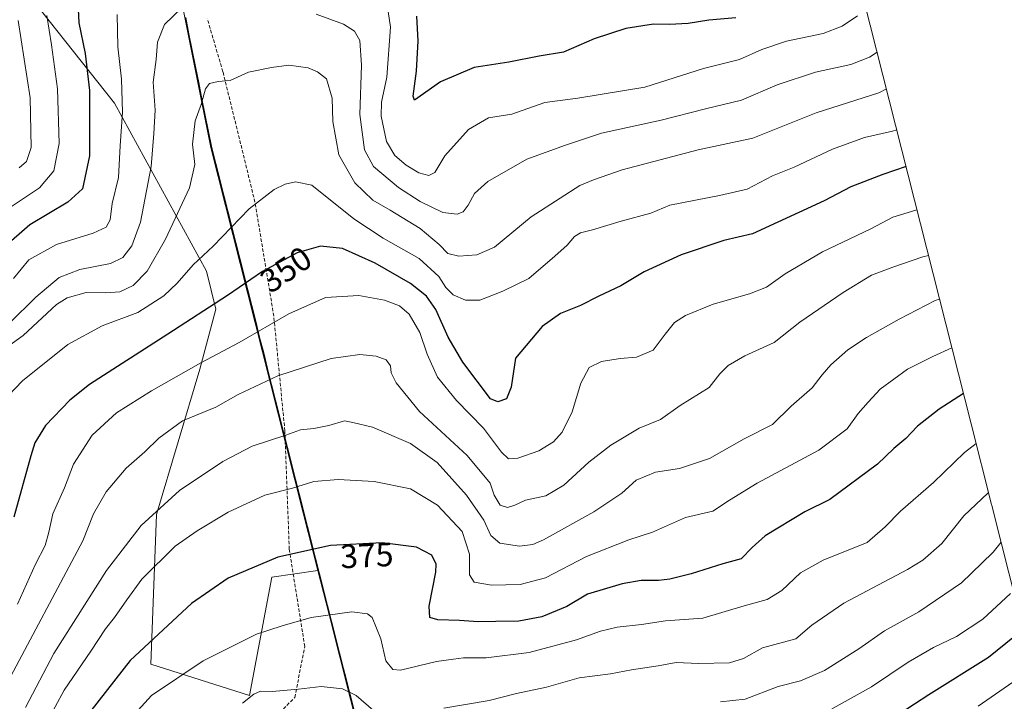
# Model space of a CAD drawing. Units: metres. Extents: x 609851 to 611978, y 4791785 to 4794126.
# Drawn here: x 611313 to 611607, y 4792414 to 4792618 of the extents above; entities that cross this region are included whole.
import ezdxf
from ezdxf.enums import TextEntityAlignment as Align

# ---------------------------------------------------------------- set-up
doc = ezdxf.new("R2010")
doc.units = ezdxf.units.M
doc.header["$MEASUREMENT"] = 0
doc.linetypes.add('TRAZOSX2', pattern=[1.5, 1, -0.5])
for name, color, linetype, lineweight in [('Arbolado forestal CxS', 92, 'Continuous', 0), ('Comunidad autónoma', 142, 'Continuous', 30), ('Curva de nivel maestra', 36, 'Continuous', 30), ('Curva de nivel normal', 36, 'Continuous', 0), ('Municipio', 9, 'Continuous', 13), ('Municipio CxS', 142, 'Continuous', 0), ('Nación', 19, 'Continuous', 30), ('Pastizal CxS', 92, 'Continuous', 0), ('Provincia', 19, 'Continuous', 0), ('Rótulo de curva de nivel directora', 19, 'Continuous', 0), ('Senda', 19, 'TRAZOSX2', 0)]:
    doc.layers.add(name, color=color, linetype=linetype, lineweight=lineweight)
doc.styles.add('Arial', font='txt', dxfattribs={"height": 0.2})

msp = doc.modelspace()

# ---------------------------------------------------------------- linework, layer by layer
at = {"layer": 'Arbolado forestal CxS', "color": 92, "linetype": 'Continuous', "lineweight": 0}
for points in [[(611297.21, 4792361.33, 371.09), (611328.22, 4792365.05, 373.29), (611363.49, 4792386.6, 389.98), (611384, 4792379.73, 392.18), (611406.74, 4792373.04, 396.22), (611424.27, 4792364.6, 400.02), (611421.08, 4792377.2, 396.36), (611405.15, 4792440.09, 381.23), (611401.81, 4792453.29, 377.87), (611397.44, 4792470.53, 373.66), (611387.45, 4792510.02, 361.61), (611369.78, 4792579.79, 342.24), (611350.68, 4792675.54, 317.94), (611340.5, 4792726.55, 300.1), (611333.45, 4792761.9, 290.49), (611331.08, 4792773.79, 287.31), (611306, 4792899.45, 256.43)], [(611511.08, 4792894.54, 251.84), (611565.1, 4792623.86, 330.41), (611597.19, 4792497.08, 379.84), (611603.28, 4792473.03, 387.98), (611603.35, 4792472.75, 388.07), (611604.08, 4792469.87, 389.11), (611617.25, 4792417.86, 410.01)], [(611511.08, 4792894.54, 251.84), (611565.1, 4792623.86, 330.41), (611597.19, 4792497.08, 379.84), (611603.28, 4792473.03, 387.98), (611603.35, 4792472.75, 388.07), (611604.08, 4792469.87, 389.11), (611617.25, 4792417.86, 410.01), (611617.26, 4792417.83, 410.03), (611643.74, 4792313.21, 450.95), (611644.42, 4792310.53, 451.92), (611644.79, 4792309.07, 452.45), (611645.18, 4792307.54, 453), (611661.26, 4792242.53, 478.73), (611672.83, 4792195.78, 497.39)], [(611340.5, 4792726.55, 300.1), (611330.2, 4792715.36, 303.96), (611314.58, 4792724.94, 300.65), (611293.04, 4792740.01, 294.22), (611271.87, 4792733.4, 292.3), (611254.7, 4792711.85, 290.74), (611249.77, 4792702.58, 289.77), (611270.06, 4792667.88, 297.66), (611304.01, 4792674.87, 311.44), (611309.16, 4792633.2, 316.14), (611340.97, 4792593.06, 329.96), (611368.49, 4792542.81, 348.29), (611371.27, 4792531.38, 352.34), (611366.48, 4792513.43, 357.69), (611353.52, 4792469.96, 367.4), (611351.9, 4792425.2, 379.23), (611381.33, 4792415.84, 385.96), (611388.02, 4792451.21, 377.53), (611401.81, 4792453.29, 377.87)], [(611340.5, 4792726.55, 300.1), (611350.68, 4792675.54, 317.94), (611369.78, 4792579.79, 342.24), (611387.45, 4792510.02, 361.61), (611397.44, 4792470.53, 373.66), (611401.81, 4792453.29, 377.87)], [(611309.16, 4792633.2, 316.14), (611340.97, 4792593.06, 329.96), (611368.49, 4792542.81, 348.29), (611371.27, 4792531.38, 352.34), (611366.48, 4792513.43, 357.69), (611353.52, 4792469.96, 367.4), (611351.9, 4792425.2, 379.23), (611381.33, 4792415.84, 385.96), (611388.02, 4792451.21, 377.53), (611401.81, 4792453.29, 377.87), (611405.15, 4792440.09, 381.23), (611421.08, 4792377.2, 396.36), (611424.27, 4792364.6, 400.02), (611406.74, 4792373.04, 396.22), (611384, 4792379.73, 392.18), (611363.49, 4792386.6, 389.98), (611328.22, 4792365.05, 373.29), (611297.21, 4792361.33, 371.09)], [(611187.25, 4792371.79, 381.83), (611209.87, 4792358.95, 385.28), (611236.05, 4792363.87, 379.61), (611274.35, 4792360.28, 372.39), (611297.21, 4792361.33, 371.09), (611328.22, 4792365.05, 373.29), (611363.49, 4792386.6, 389.98), (611384, 4792379.73, 392.18), (611406.74, 4792373.04, 396.22), (611424.27, 4792364.6, 400.02), (611421.08, 4792377.2, 396.36), (611405.15, 4792440.09, 381.23), (611401.81, 4792453.29, 377.87)], [(611187.25, 4792371.79, 381.83), (611209.87, 4792358.95, 385.28), (611236.05, 4792363.87, 379.61), (611274.35, 4792360.28, 372.39), (611297.21, 4792361.33, 371.09), (611328.22, 4792365.05, 373.29), (611363.49, 4792386.6, 389.98), (611384, 4792379.73, 392.18), (611406.74, 4792373.04, 396.22), (611424.27, 4792364.6, 400.02), (611421.08, 4792377.2, 396.36), (611405.15, 4792440.09, 381.23), (611401.81, 4792453.29, 377.87)]]:
    msp.add_polyline3d(points, dxfattribs=at)
at = {"layer": 'Comunidad autónoma', "color": 142, "linetype": 'Continuous', "lineweight": 30}
msp.add_polyline3d([(611362.19, 4792618.68, 335.76), (611363.16, 4792613.81, 336.42), (611364.13, 4792608.94, 337.02), (611365.1, 4792604.07, 338.27), (611366.07, 4792599.2, 339.47), (611367.04, 4792594.33, 340.02), (611368.02, 4792589.46, 340.63), (611368.99, 4792584.59, 341.06), (611369.96, 4792579.72, 341.45), (611371.16, 4792575, 341.82), (611372.35, 4792570.28, 341.9), (611373.55, 4792565.56, 342.41), (611374.74, 4792560.84, 343.48), (611375.94, 4792556.12, 344.78), (611377.13, 4792551.4, 346.27), (611378.33, 4792546.68, 347.6), (611379.52, 4792541.96, 348.87), (611380.72, 4792537.23, 350.47), (611381.91, 4792532.51, 352.02), (611383.11, 4792527.79, 353.7), (611384.3, 4792523.07, 355.45), (611385.5, 4792518.35, 357.16), (611386.69, 4792513.63, 358.95), (611387.89, 4792508.91, 360.44), (611389.08, 4792504.19, 361.69), (611390.28, 4792499.47, 362.93), (611391.47, 4792494.75, 364.33), (611392.67, 4792490.03, 365.88), (611393.86, 4792485.31, 367.56), (611395.06, 4792480.59, 369.13), (611396.25, 4792475.87, 370.47), (611397.45, 4792471.15, 371.87), (611398.64, 4792466.43, 373.22), (611399.84, 4792461.7, 374.43), (611401.03, 4792456.98, 375.66), (611402.23, 4792452.26, 376.76), (611403.42, 4792447.54, 378.02), (611404.62, 4792442.82, 379.19), (611405.81, 4792438.1, 380.43), (611407.01, 4792433.38, 381.55), (611408.2, 4792428.66, 382.54), (611409.4, 4792423.94, 383.66), (611410.16, 4792420.92, 384.27), (611411.36, 4792416.18, 385.26), (611412.56, 4792411.44, 386.16)], dxfattribs=at)
at = {"layer": 'Curva de nivel maestra', "color": 36, "linetype": 'Continuous', "lineweight": 30}
for points in [[(611329.56, 4792633.46, 325), (611330.37, 4792617.08, 325), (611332.25, 4792607.94, 325), (611333.56, 4792596.85, 325), (611333.48, 4792577.28, 325), (611331.42, 4792567.42, 325), (611327.04, 4792563.45, 325), (611315.69, 4792556.61, 325), (611307.79, 4792549.77, 325)], [(611526.85, 4792618.57, 325), (611518.69, 4792617.91, 325), (611512.56, 4792616.94, 325), (611507.01, 4792616.56, 325), (611502.16, 4792616.66, 325), (611493.87, 4792615.41, 325), (611484.47, 4792612.3, 325), (611475.26, 4792608.28, 325), (611468.01, 4792607.12, 325), (611458.95, 4792605.32, 325), (611448.56, 4792603.74, 325), (611438.44, 4792599.45, 325), (611430.75, 4792593.97, 325), (611430.35, 4792595.2, 325), (611431.3, 4792602.66, 325), (611431.84, 4792611.75, 325), (611431.45, 4792619.08, 325)], [(611577.7, 4792574.07, 350), (611570.74, 4792571.76, 350), (611561.19, 4792567.98, 350), (611553.25, 4792563.83, 350), (611531.79, 4792553.96, 350), (611523.26, 4792551.95, 350), (611510.41, 4792547.65, 350), (611499.36, 4792542.58, 350), (611492.37, 4792538.36, 350), (611485.82, 4792535.28, 350), (611480.35, 4792532.57, 350), (611474.4, 4792530.14, 350), (611468.88, 4792526.26, 350), (611460.92, 4792516.74, 350), (611459.6, 4792508.1, 350), (611458.26, 4792504.61, 350), (611455.64, 4792503.72, 350), (611453.44, 4792504.58, 350), (611445.12, 4792515.61, 350), (611440.8, 4792523.07, 350), (611437.04, 4792531.29, 350), (611434.34, 4792535.34, 350), (611429.52, 4792539.1, 350), (611418.97, 4792545.19, 350), (611409.17, 4792549.55, 350), (611402.58, 4792550.28, 350), (611395.6, 4792548.29, 350), (611385.22, 4792542.73, 350), (611374.77, 4792535.51, 350), (611356.95, 4792523.9, 350), (611333.48, 4792508.91, 350), (611327.64, 4792504.19, 350), (611320.33, 4792496.64, 350), (611317.14, 4792491.42, 350), (611315.94, 4792487.6, 350), (611310.88, 4792469.2, 350)], [(611594.89, 4792506.17, 375), (611587.58, 4792501.56, 375), (611581.11, 4792496.38, 375), (611577.67, 4792492.72, 375), (611574.06, 4792489.76, 375), (611569.21, 4792485.02, 375), (611554.91, 4792474.46, 375), (611547.43, 4792470.83, 375), (611535.62, 4792463.57, 375), (611531.67, 4792460.14, 375), (611528.36, 4792456.7, 375), (611522.92, 4792455.26, 375), (611513.46, 4792452.28, 375), (611507.02, 4792450.61, 375), (611503.63, 4792450.22, 375), (611498.53, 4792450.3, 375), (611492.78, 4792449.27, 375), (611482.44, 4792446.16, 375), (611476.26, 4792442.5, 375), (611468.82, 4792439.4, 375), (611461.86, 4792438.1, 375), (611455.02, 4792438.01, 375), (611449.71, 4792437.84, 375), (611444.12, 4792438.28, 375), (611437.7, 4792438.5, 375), (611435.28, 4792439.17, 375), (611435.05, 4792442.54, 375), (611437.11, 4792452.72, 375), (611437.16, 4792455.15, 375), (611435.93, 4792457.87, 375), (611431.34, 4792460.18, 375), (611420.99, 4792461.5, 375), (611405.56, 4792460.74, 375), (611389.87, 4792457.26, 375), (611375, 4792450.92, 375), (611364.03, 4792443.34, 375), (611345.72, 4792426.33, 375), (611331.46, 4792408.1, 375)], [(611612.77, 4792435.56, 400), (611602.38, 4792427.24, 400), (611584.48, 4792416.03, 400), (611575.94, 4792410.47, 400)]]:
    msp.add_polyline3d(points, dxfattribs=at)
at = {"layer": 'Curva de nivel normal', "color": 36, "linetype": 'Continuous', "lineweight": 0}
for points in [[(611422.51, 4792622.43, 330), (611423.51, 4792615.78, 330), (611422.45, 4792600.82, 330), (611420.88, 4792593.38, 330), (611420.72, 4792589.16, 330), (611422.36, 4792581.58, 330), (611424.8, 4792577.41, 330), (611428.21, 4792574.51, 330), (611432.02, 4792572.26, 330), (611435.04, 4792571.38, 330), (611436.75, 4792572.31, 330), (611439.81, 4792577.28, 330), (611446.84, 4792585.22, 330), (611452.79, 4792588.67, 330), (611459.82, 4792589.74, 330), (611469.65, 4792593.22, 330), (611479.59, 4792594.57, 330), (611499.56, 4792597.82, 330), (611517.12, 4792603.43, 330), (611527.88, 4792606.16, 330), (611534.58, 4792609.13, 330), (611541.91, 4792611.62, 330), (611552.91, 4792613.94, 330), (611558.58, 4792616.09, 330), (611563.23, 4792619.17, 330)], [(611308.35, 4792560.99, 320), (611318.53, 4792567.75, 320), (611322.87, 4792572.81, 320), (611324.49, 4792580.97, 320), (611323.97, 4792597.34, 320), (611322.13, 4792610.54, 320), (611320.75, 4792619.28, 320)], [(611309.55, 4792527.23, 335), (611317.46, 4792535.06, 335), (611324.42, 4792540.91, 335), (611330.64, 4792543.27, 335), (611339.76, 4792545.13, 335), (611343.51, 4792546.9, 335), (611346.21, 4792550.42, 335), (611348.75, 4792557.42, 335), (611351.97, 4792574.07, 335), (611352.72, 4792584.01, 335), (611353.12, 4792590.97, 335), (611352.57, 4792599.35, 335), (611353.49, 4792606.13, 335), (611353.87, 4792611.33, 335), (611355.98, 4792616.61, 335), (611361.08, 4792621.57, 335)], [(611310.78, 4792540.59, 330), (611315.4, 4792546.18, 330), (611323.67, 4792550.81, 330), (611334.61, 4792554.21, 330), (611338.49, 4792555.98, 330), (611339.67, 4792558.2, 330), (611340.31, 4792563, 330), (611342.22, 4792570.84, 330), (611342.66, 4792580.3, 330), (611343.39, 4792590.38, 330), (611343.08, 4792600.28, 330), (611341.96, 4792609.87, 330), (611341.77, 4792619.61, 330)], [(611401.32, 4792619.7, 335), (611409.45, 4792616.71, 335), (611412.78, 4792614.64, 335), (611414.37, 4792611.81, 335), (611414.9, 4792604.42, 335), (611414.32, 4792589.64, 335), (611415.74, 4792579.05, 335), (611418.48, 4792574.08, 335), (611425.91, 4792567.86, 335), (611432.38, 4792563.64, 335), (611439.2, 4792560.35, 335), (611443.42, 4792559.8, 335), (611445.3, 4792560.56, 335), (611446.72, 4792562.5, 335), (611448.62, 4792566.04, 335), (611452.6, 4792569.62, 335), (611464.26, 4792576.27, 335), (611475.85, 4792580.51, 335), (611486.58, 4792584.08, 335), (611504.48, 4792587.98, 335), (611517.71, 4792591.36, 335), (611528.52, 4792593.96, 335), (611539.17, 4792598.53, 335), (611550.64, 4792602.35, 335), (611561.2, 4792604.64, 335), (611566.75, 4792606.8, 335), (611569.02, 4792608.35, 335)], [(611312.17, 4792617.75, 315), (611315.77, 4792594.68, 315), (611316.02, 4792579.83, 315), (611314.63, 4792575.6, 315), (611312.47, 4792573.69, 315)], [(611571.82, 4792597.3, 340), (611569.59, 4792596.16, 340), (611550.83, 4792590.16, 340), (611531.9, 4792582.54, 340), (611515.55, 4792579.09, 340), (611492.82, 4792573.08, 340), (611484.22, 4792570.08, 340), (611480.19, 4792568.38, 340), (611474.29, 4792564.68, 340), (611465.57, 4792559.05, 340), (611454.59, 4792550, 340), (611449.33, 4792547.72, 340), (611443.92, 4792547.31, 340), (611440.71, 4792548.08, 340), (611438.06, 4792550.77, 340), (611432.36, 4792555.52, 340), (611423.42, 4792561.07, 340), (611418.24, 4792564.04, 340), (611412.91, 4792569.22, 340), (611408.05, 4792577.64, 340), (611406.28, 4792587.55, 340), (611406.08, 4792594.57, 340), (611404.39, 4792600.35, 340), (611401.72, 4792602.45, 340), (611398.92, 4792603.65, 340), (611393.14, 4792604.38, 340), (611387.93, 4792603.68, 340), (611381.05, 4792602.34, 340), (611375.62, 4792599.84, 340), (611372.01, 4792599.5, 340), (611369.41, 4792598.9, 340), (611368.21, 4792597.3, 340), (611366.87, 4792592.7, 340), (611365.11, 4792587.75, 340), (611364.27, 4792580.75, 340), (611365.03, 4792574.75, 340), (611363.42, 4792567.75, 340), (611356.29, 4792552.35, 340), (611350.77, 4792542.76, 340), (611346.61, 4792538.5, 340), (611342.61, 4792536.65, 340), (611338.36, 4792536.27, 340), (611332.5, 4792536.38, 340), (611326.88, 4792534.78, 340), (611323.68, 4792532.85, 340), (611313.7, 4792523.6, 340), (611305.08, 4792517.45, 340)], [(611307.07, 4792503.34, 345), (611313.48, 4792509.94, 345), (611327.08, 4792520.9, 345), (611337.28, 4792526.41, 345), (611347.94, 4792530.41, 345), (611355.73, 4792535.39, 345), (611359.75, 4792539.18, 345), (611364.48, 4792544.74, 345), (611370.46, 4792550.25, 345), (611381.26, 4792561.42, 345), (611388.72, 4792567.25, 345), (611392.07, 4792568.86, 345), (611395.09, 4792569.48, 345), (611399.96, 4792568.51, 345), (611412.54, 4792558.49, 345), (611421.38, 4792552.71, 345), (611432.12, 4792546.54, 345), (611437.96, 4792541.17, 345), (611440.06, 4792537.93, 345), (611442.24, 4792535.74, 345), (611445.92, 4792534.1, 345), (611450.25, 4792534.09, 345), (611457.14, 4792536.83, 345), (611464.87, 4792540.6, 345), (611472.65, 4792547.28, 345), (611476.4, 4792550.6, 345), (611478.51, 4792553.13, 345), (611480.36, 4792554.3, 345), (611483.98, 4792555.14, 345), (611492.54, 4792557.74, 345), (611501.37, 4792560.12, 345), (611507.04, 4792562.54, 345), (611521.94, 4792565.48, 345), (611530.16, 4792567.28, 345), (611537.81, 4792571.32, 345), (611544.25, 4792573.91, 345), (611555.68, 4792579.26, 345), (611565.32, 4792582.79, 345), (611573.68, 4792584.69, 345), (611574.9, 4792585.11, 345)], [(611311.98, 4792443.2, 355), (611317.38, 4792455.19, 355), (611320.28, 4792460.76, 355), (611321.39, 4792464.71, 355), (611322.53, 4792470.19, 355), (611326.04, 4792477.95, 355), (611328.7, 4792485.1, 355), (611334.34, 4792493.76, 355), (611341.62, 4792500.42, 355), (611352.02, 4792507.04, 355), (611366.84, 4792515.4, 355), (611378.24, 4792521.47, 355), (611393.14, 4792530.08, 355), (611404.11, 4792534.96, 355), (611414.09, 4792535.52, 355), (611421.7, 4792534.1, 355), (611426.23, 4792532.4, 355), (611429.08, 4792529.9, 355), (611432.3, 4792524.4, 355), (611434.46, 4792517.94, 355), (611437.58, 4792511.06, 355), (611443.3, 4792504.08, 355), (611451.32, 4792495.81, 355), (611456.77, 4792488.61, 355), (611458.81, 4792486.64, 355), (611461.61, 4792486.82, 355), (611467.92, 4792489.01, 355), (611472.26, 4792491.69, 355), (611474.84, 4792494.65, 355), (611477.9, 4792500.68, 355), (611480.44, 4792509.25, 355), (611482.95, 4792513.98, 355), (611486.59, 4792515.79, 355), (611492.22, 4792516.66, 355), (611497.11, 4792517.04, 355), (611502.06, 4792519.15, 355), (611505.63, 4792523.99, 355), (611508.44, 4792527.46, 355), (611511.7, 4792529.56, 355), (611520.02, 4792532.96, 355), (611530.88, 4792535.97, 355), (611536.01, 4792538.02, 355), (611541.6, 4792542.01, 355), (611552.74, 4792548.6, 355), (611567.21, 4792555.51, 355), (611573.79, 4792558.93, 355), (611580.67, 4792561.05, 355), (611580.98, 4792561.11, 355)], [(611584.43, 4792547.48, 360), (611582.76, 4792547.12, 360), (611573.74, 4792543.98, 360), (611567.35, 4792541.59, 360), (611558.86, 4792536.42, 360), (611545.91, 4792527.5, 360), (611538.25, 4792521.49, 360), (611529.52, 4792517.45, 360), (611524.54, 4792514.59, 360), (611522.03, 4792512.07, 360), (611518.84, 4792507.98, 360), (611510.12, 4792502.63, 360), (611504.31, 4792498.39, 360), (611497.93, 4792495.78, 360), (611489.43, 4792490.79, 360), (611482.84, 4792485.64, 360), (611475.4, 4792478.75, 360), (611470.01, 4792475.57, 360), (611463.95, 4792474.27, 360), (611460.68, 4792472.77, 360), (611458.55, 4792472.08, 360), (611456.36, 4792472.78, 360), (611454.55, 4792475.77, 360), (611453.32, 4792479.36, 360), (611446.41, 4792487.69, 360), (611432.25, 4792500.8, 360), (611425.22, 4792509.36, 360), (611423.77, 4792512.43, 360), (611423.51, 4792514.43, 360), (611422.2, 4792516.27, 360), (611419.26, 4792517.39, 360), (611414.31, 4792517.89, 360), (611405.74, 4792516.69, 360), (611389.8, 4792511.53, 360), (611377.93, 4792505.88, 360), (611371.25, 4792502.11, 360), (611361.37, 4792498.06, 360), (611354.26, 4792492.83, 360), (611350.11, 4792488.71, 360), (611344.52, 4792483.86, 360), (611338.54, 4792476.74, 360), (611334.72, 4792470.22, 360), (611331.52, 4792462.09, 360), (611308.32, 4792418.44, 360)], [(611314.36, 4792412.25, 365), (611322.85, 4792428.4, 365), (611338.61, 4792453.2, 365), (611348.92, 4792466.73, 365), (611360.38, 4792477.17, 365), (611373.41, 4792485.81, 365), (611382.14, 4792490.43, 365), (611392.27, 4792493.73, 365), (611396.6, 4792495.3, 365), (611400.64, 4792495.71, 365), (611405.09, 4792496.64, 365), (611409.8, 4792498.04, 365), (611412.24, 4792497.55, 365), (611418.16, 4792496.14, 365), (611429.55, 4792491.23, 365), (611437.44, 4792485.54, 365), (611446.25, 4792475.82, 365), (611451.44, 4792468.28, 365), (611453.5, 4792463.68, 365), (611456.26, 4792461.42, 365), (611462.07, 4792460.52, 365), (611466.08, 4792461.03, 365), (611469.32, 4792462.4, 365), (611484.38, 4792470.79, 365), (611492.66, 4792476.37, 365), (611497.02, 4792480.28, 365), (611502.76, 4792482.68, 365), (611509.95, 4792483.8, 365), (611518.92, 4792486.76, 365), (611529.25, 4792492.68, 365), (611537.77, 4792496.93, 365), (611543.32, 4792502.39, 365), (611549.6, 4792507.86, 365), (611552.58, 4792511.74, 365), (611555.25, 4792514.75, 365), (611560.25, 4792519.24, 365), (611565.86, 4792523, 365), (611575.69, 4792528.41, 365), (611586.42, 4792534.03, 365), (611587.74, 4792534.41, 365)], [(611591.41, 4792519.9, 370), (611585.72, 4792517.26, 370), (611578.17, 4792513.51, 370), (611569.97, 4792507.45, 370), (611566.37, 4792503.61, 370), (611563.42, 4792500.19, 370), (611560.06, 4792495.66, 370), (611551.58, 4792489.22, 370), (611533.22, 4792479.35, 370), (611524.92, 4792474.31, 370), (611519.89, 4792470.97, 370), (611511.72, 4792469.1, 370), (611501.87, 4792464.75, 370), (611494.82, 4792462.4, 370), (611482.18, 4792457.39, 370), (611469.91, 4792451.02, 370), (611462.31, 4792449.06, 370), (611453.69, 4792448.88, 370), (611448.54, 4792449.72, 370), (611447.2, 4792451.9, 370), (611447.17, 4792458.17, 370), (611444.97, 4792464.96, 370), (611437.6, 4792472.84, 370), (611429.47, 4792477.63, 370), (611418.66, 4792479.86, 370), (611407.87, 4792480.46, 370), (611400.6, 4792479.87, 370), (611394.27, 4792477.87, 370), (611385.93, 4792475.81, 370), (611374.97, 4792470.67, 370), (611365.74, 4792465.16, 370), (611359.11, 4792460.57, 370), (611349.2, 4792450.69, 370), (611344.69, 4792444.52, 370), (611341, 4792439.18, 370), (611338.28, 4792435.77, 370), (611333.92, 4792429.11, 370), (611325.94, 4792417.45, 370), (611320.53, 4792407.47, 370)], [(611343.21, 4792406.09, 380), (611352.02, 4792415.86, 380), (611367.47, 4792426.2, 380), (611383.49, 4792434.23, 380), (611391.14, 4792436.72, 380), (611399.77, 4792439.21, 380), (611411.92, 4792440.91, 380), (611416.63, 4792440.32, 380), (611418.03, 4792439.2, 380), (611420.67, 4792432.84, 380), (611422.1, 4792426.2, 380), (611424.24, 4792423.63, 380), (611426.55, 4792423.41, 380), (611437.28, 4792426.06, 380), (611442.34, 4792426.76, 380), (611445.31, 4792427.09, 380), (611452.14, 4792427.09, 380), (611465.04, 4792428.73, 380), (611479.18, 4792432.48, 380), (611486.32, 4792435.12, 380), (611491.32, 4792436.31, 380), (611498.55, 4792437.06, 380), (611505.74, 4792438.18, 380), (611516.94, 4792439, 380), (611529.25, 4792442.68, 380), (611536.16, 4792444.56, 380), (611540.57, 4792447.23, 380), (611546.16, 4792452.51, 380), (611552.91, 4792456.29, 380), (611566.05, 4792461.64, 380), (611571.47, 4792466.27, 380), (611576.05, 4792471, 380), (611585.9, 4792479.62, 380), (611595.21, 4792488.54, 380), (611598.67, 4792491.24, 380)], [(611439.46, 4792412.1, 385), (611453.06, 4792414.36, 385), (611461.19, 4792416.42, 385), (611470.19, 4792418.39, 385), (611479.91, 4792421.1, 385), (611489.3, 4792422.34, 385), (611495.56, 4792423.51, 385), (611503.59, 4792424.73, 385), (611508.92, 4792425.7, 385), (611515.59, 4792425.44, 385), (611524.92, 4792425.6, 385), (611529.05, 4792426.92, 385), (611534.79, 4792430.1, 385), (611544.72, 4792432.8, 385), (611549.52, 4792436.87, 385), (611559.1, 4792443.46, 385), (611578.16, 4792453.5, 385), (611582.7, 4792456.31, 385), (611588.43, 4792461.36, 385), (611595, 4792469.64, 385), (611602.12, 4792476.34, 385), (611602.39, 4792476.54, 385)], [(611522.2, 4792413.94, 390), (611529.57, 4792414.76, 390), (611539.48, 4792418.54, 390), (611546.14, 4792420.2, 390), (611553.32, 4792423.31, 390), (611563.54, 4792429.78, 390), (611571.25, 4792435.18, 390), (611581.51, 4792440.91, 390), (611594.29, 4792449.6, 390), (611600.37, 4792455.4, 390), (611603.72, 4792458.71, 390), (611606.14, 4792461.71, 390)], [(611608.96, 4792446.4, 395), (611600.7, 4792438.71, 395), (611592.82, 4792433.54, 395), (611585.92, 4792430.23, 395), (611578.33, 4792425.86, 395), (611567.34, 4792418.45, 395), (611551.6, 4792409.68, 395)], [(611599.24, 4792412.7, 405), (611613.57, 4792422.51, 405)], [(611379.28, 4792413.55, 385), (611382.67, 4792416.23, 385), (611384.67, 4792417.18, 385), (611388.13, 4792417.02, 385), (611395.98, 4792417.71, 385), (611402.84, 4792418.54, 385), (611409.21, 4792417.83, 385), (611413.22, 4792415.85, 385), (611418.47, 4792411.34, 385)]]:
    msp.add_polyline3d(points, dxfattribs=at)
at = {"layer": 'Municipio', "color": 9, "linetype": 'Continuous', "lineweight": 13}
msp.add_polyline3d([(611362.19, 4792618.68, 335.76), (611363.16, 4792613.81, 336.42), (611364.13, 4792608.94, 337.02), (611365.1, 4792604.07, 338.27), (611366.07, 4792599.2, 339.47), (611367.04, 4792594.33, 340.02), (611368.02, 4792589.46, 340.63), (611368.99, 4792584.59, 341.06), (611369.96, 4792579.72, 341.45), (611371.16, 4792575, 341.82), (611372.35, 4792570.28, 341.9), (611373.55, 4792565.56, 342.41), (611374.74, 4792560.84, 343.48), (611375.94, 4792556.12, 344.78), (611377.13, 4792551.4, 346.27), (611378.33, 4792546.68, 347.6), (611379.52, 4792541.96, 348.87), (611380.72, 4792537.23, 350.47), (611381.91, 4792532.51, 352.02), (611383.11, 4792527.79, 353.7), (611384.3, 4792523.07, 355.45), (611385.5, 4792518.35, 357.16), (611386.69, 4792513.63, 358.95), (611387.89, 4792508.91, 360.44), (611389.08, 4792504.19, 361.69), (611390.28, 4792499.47, 362.93), (611391.47, 4792494.75, 364.33), (611392.67, 4792490.03, 365.88), (611393.86, 4792485.31, 367.56), (611395.06, 4792480.59, 369.13), (611396.25, 4792475.87, 370.47), (611397.45, 4792471.15, 371.87), (611398.64, 4792466.43, 373.22), (611399.84, 4792461.7, 374.43), (611401.03, 4792456.98, 375.66), (611402.23, 4792452.26, 376.76), (611403.42, 4792447.54, 378.02), (611404.62, 4792442.82, 379.19), (611405.81, 4792438.1, 380.43), (611407.01, 4792433.38, 381.55), (611408.2, 4792428.66, 382.54), (611409.4, 4792423.94, 383.66), (611410.16, 4792420.92, 384.27), (611411.36, 4792416.18, 385.26), (611412.56, 4792411.44, 386.16)], dxfattribs=at)
at = {"layer": 'Municipio CxS', "color": 142, "linetype": 'Continuous', "lineweight": 0}
msp.add_polyline3d([(611362.19, 4792618.68, 335.76), (611363.16, 4792613.81, 336.42), (611364.13, 4792608.94, 337.02), (611365.1, 4792604.07, 338.27), (611366.07, 4792599.2, 339.47), (611367.04, 4792594.33, 340.02), (611368.02, 4792589.46, 340.63), (611368.99, 4792584.59, 341.06), (611369.96, 4792579.72, 341.45), (611371.16, 4792575, 341.82), (611372.35, 4792570.28, 341.9), (611373.55, 4792565.56, 342.41), (611374.74, 4792560.84, 343.48), (611375.94, 4792556.12, 344.78), (611377.13, 4792551.4, 346.27), (611378.33, 4792546.68, 347.6), (611379.52, 4792541.96, 348.87), (611380.72, 4792537.23, 350.47), (611381.91, 4792532.51, 352.02), (611383.11, 4792527.79, 353.7), (611384.3, 4792523.07, 355.45), (611385.5, 4792518.35, 357.16), (611386.69, 4792513.63, 358.95), (611387.89, 4792508.91, 360.44), (611389.08, 4792504.19, 361.69), (611390.28, 4792499.47, 362.93), (611391.47, 4792494.75, 364.33), (611392.67, 4792490.03, 365.88), (611393.86, 4792485.31, 367.56), (611395.06, 4792480.59, 369.13), (611396.25, 4792475.87, 370.47), (611397.45, 4792471.15, 371.87), (611398.64, 4792466.43, 373.22), (611399.84, 4792461.7, 374.43), (611401.03, 4792456.98, 375.66), (611402.23, 4792452.26, 376.76), (611403.42, 4792447.54, 378.02), (611404.62, 4792442.82, 379.19), (611405.81, 4792438.1, 380.43), (611407.01, 4792433.38, 381.55), (611408.2, 4792428.66, 382.54), (611409.4, 4792423.94, 383.66), (611410.16, 4792420.92, 384.27), (611411.36, 4792416.18, 385.26), (611412.56, 4792411.44, 386.16)], dxfattribs=at)
at = {"layer": 'Nación', "color": 19, "linetype": 'Continuous', "lineweight": 30}
msp.add_polyline3d([(611362.19, 4792618.68, 335.76), (611363.16, 4792613.81, 336.42), (611364.13, 4792608.94, 337.02), (611365.1, 4792604.07, 338.27), (611366.07, 4792599.2, 339.47), (611367.04, 4792594.33, 340.02), (611368.02, 4792589.46, 340.63), (611368.99, 4792584.59, 341.06), (611369.96, 4792579.72, 341.45), (611371.16, 4792575, 341.82), (611372.35, 4792570.28, 341.9), (611373.55, 4792565.56, 342.41), (611374.74, 4792560.84, 343.48), (611375.94, 4792556.12, 344.78), (611377.13, 4792551.4, 346.27), (611378.33, 4792546.68, 347.6), (611379.52, 4792541.96, 348.87), (611380.72, 4792537.23, 350.47), (611381.91, 4792532.51, 352.02), (611383.11, 4792527.79, 353.7), (611384.3, 4792523.07, 355.45), (611385.5, 4792518.35, 357.16), (611386.69, 4792513.63, 358.95), (611387.89, 4792508.91, 360.44), (611389.08, 4792504.19, 361.69), (611390.28, 4792499.47, 362.93), (611391.47, 4792494.75, 364.33), (611392.67, 4792490.03, 365.88), (611393.86, 4792485.31, 367.56), (611395.06, 4792480.59, 369.13), (611396.25, 4792475.87, 370.47), (611397.45, 4792471.15, 371.87), (611398.64, 4792466.43, 373.22), (611399.84, 4792461.7, 374.43), (611401.03, 4792456.98, 375.66), (611402.23, 4792452.26, 376.76), (611403.42, 4792447.54, 378.02), (611404.62, 4792442.82, 379.19), (611405.81, 4792438.1, 380.43), (611407.01, 4792433.38, 381.55), (611408.2, 4792428.66, 382.54), (611409.4, 4792423.94, 383.66), (611410.16, 4792420.92, 384.27), (611411.36, 4792416.18, 385.26), (611412.56, 4792411.44, 386.16)], dxfattribs=at)
at = {"layer": 'Pastizal CxS', "color": 92, "linetype": 'Continuous', "lineweight": 0}
msp.add_polyline3d([(611381.33, 4792415.84, 385.96), (611351.9, 4792425.2, 379.23), (611353.52, 4792469.96, 367.4), (611366.48, 4792513.43, 357.69), (611371.27, 4792531.38, 352.34), (611368.49, 4792542.81, 348.29), (611340.97, 4792593.06, 329.96), (611309.16, 4792633.2, 316.14), (611304.01, 4792674.87, 311.44), (611270.06, 4792667.88, 297.66), (611249.77, 4792702.58, 289.77), (611254.7, 4792711.85, 290.74), (611271.87, 4792733.4, 292.3), (611293.04, 4792740.01, 294.22), (611314.58, 4792724.94, 300.65), (611330.2, 4792715.36, 303.96), (611340.5, 4792726.55, 300.1), (611350.68, 4792675.54, 317.94), (611369.78, 4792579.79, 342.24), (611387.45, 4792510.02, 361.61), (611397.44, 4792470.53, 373.66), (611401.81, 4792453.29, 377.87), (611388.02, 4792451.21, 377.53), (611381.33, 4792415.84, 385.96)], close=True, dxfattribs=at)
for points in [[(611340.5, 4792726.55, 300.1), (611330.2, 4792715.36, 303.96), (611314.58, 4792724.94, 300.65), (611293.04, 4792740.01, 294.22), (611271.87, 4792733.4, 292.3), (611254.7, 4792711.85, 290.74), (611249.77, 4792702.58, 289.77), (611270.06, 4792667.88, 297.66), (611304.01, 4792674.87, 311.44), (611309.16, 4792633.2, 316.14), (611340.97, 4792593.06, 329.96), (611368.49, 4792542.81, 348.29), (611371.27, 4792531.38, 352.34), (611366.48, 4792513.43, 357.69), (611353.52, 4792469.96, 367.4), (611351.9, 4792425.2, 379.23), (611381.33, 4792415.84, 385.96), (611388.02, 4792451.21, 377.53), (611401.81, 4792453.29, 377.87)], [(611340.5, 4792726.55, 300.1), (611350.68, 4792675.54, 317.94), (611369.78, 4792579.79, 342.24), (611387.45, 4792510.02, 361.61), (611397.44, 4792470.53, 373.66), (611401.81, 4792453.29, 377.87)]]:
    msp.add_polyline3d(points, dxfattribs=at)
at = {"layer": 'Provincia', "color": 19, "linetype": 'Continuous', "lineweight": 0}
msp.add_polyline3d([(611362.19, 4792618.68, 335.76), (611363.16, 4792613.81, 336.42), (611364.13, 4792608.94, 337.02), (611365.1, 4792604.07, 338.27), (611366.07, 4792599.2, 339.47), (611367.04, 4792594.33, 340.02), (611368.02, 4792589.46, 340.63), (611368.99, 4792584.59, 341.06), (611369.96, 4792579.72, 341.45), (611371.16, 4792575, 341.82), (611372.35, 4792570.28, 341.9), (611373.55, 4792565.56, 342.41), (611374.74, 4792560.84, 343.48), (611375.94, 4792556.12, 344.78), (611377.13, 4792551.4, 346.27), (611378.33, 4792546.68, 347.6), (611379.52, 4792541.96, 348.87), (611380.72, 4792537.23, 350.47), (611381.91, 4792532.51, 352.02), (611383.11, 4792527.79, 353.7), (611384.3, 4792523.07, 355.45), (611385.5, 4792518.35, 357.16), (611386.69, 4792513.63, 358.95), (611387.89, 4792508.91, 360.44), (611389.08, 4792504.19, 361.69), (611390.28, 4792499.47, 362.93), (611391.47, 4792494.75, 364.33), (611392.67, 4792490.03, 365.88), (611393.86, 4792485.31, 367.56), (611395.06, 4792480.59, 369.13), (611396.25, 4792475.87, 370.47), (611397.45, 4792471.15, 371.87), (611398.64, 4792466.43, 373.22), (611399.84, 4792461.7, 374.43), (611401.03, 4792456.98, 375.66), (611402.23, 4792452.26, 376.76), (611403.42, 4792447.54, 378.02), (611404.62, 4792442.82, 379.19), (611405.81, 4792438.1, 380.43), (611407.01, 4792433.38, 381.55), (611408.2, 4792428.66, 382.54), (611409.4, 4792423.94, 383.66), (611410.16, 4792420.92, 384.27), (611411.36, 4792416.18, 385.26), (611412.56, 4792411.44, 386.16)], dxfattribs=at)
at = {"layer": 'Senda', "color": 19, "linetype": 'TRAZOSX2', "lineweight": 0}
msp.add_lwpolyline([(611312.58, 4792356.25), (611328.89, 4792361.58), (611354.14, 4792383.34), (611357.46, 4792386.75), (611360.96, 4792390.08), (611364.39, 4792393.02), (611374.14, 4792400.69), (611380.77, 4792405.68), (611384.94, 4792408.54), (611387.15, 4792409.68), (611390.47, 4792410.76), (611394.91, 4792415.28), (611397.89, 4792430.5), (611393.26, 4792459.6), (611391.93, 4792494.99), (611388.63, 4792529.38), (611383, 4792563.45), (611373.41, 4792602.48), (611368.74, 4792618.31)], dxfattribs=at)

# ---------------------------------------------------------------- texts
at = {"layer": 'Rótulo de curva de nivel directora', "color": 19, "linetype": 'Continuous', "lineweight": 0, "style": 'Arial'}
for s, rotation, p in [('350', 34.6408, (611392.26, 4792543.31)), ('375', 2.8198, (611416.45, 4792457.75))]:
    msp.add_text(s, height=7, rotation=rotation, dxfattribs=at).set_placement(p, align=Align.MIDDLE_CENTER)

doc.saveas('drawing.dxf')
